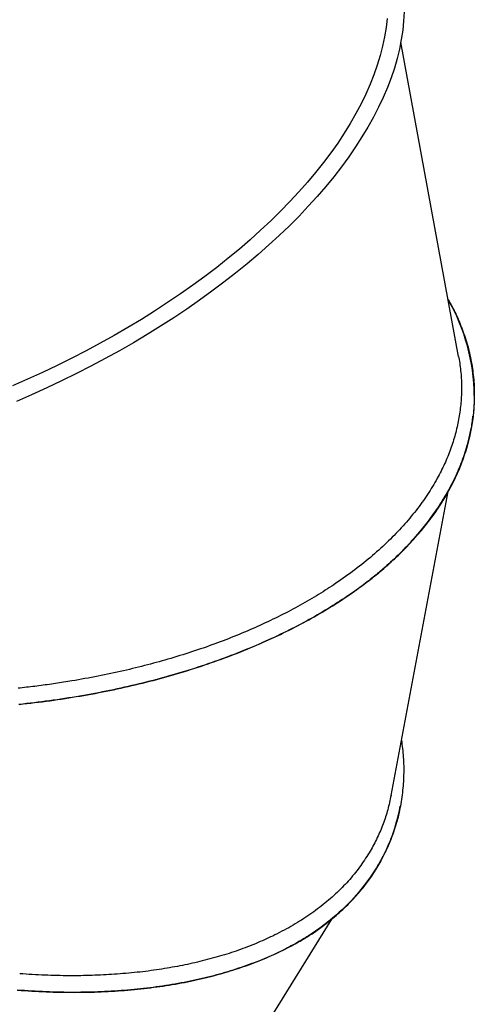
# Model space of a CAD drawing. Extents: x 5046 to 10002, y -1777 to 11752.
# Drawn here: x 7880 to 8202, y 6157 to 6854 of the extents above; entities that cross this region are included whole.
import ezdxf

# ---------------------------------------------------------------- set-up
doc = ezdxf.new("R2010")
doc.units = 0
doc.header["$LTSCALE"] = 15
doc.layers.add('LAYER01', color=7, linetype='Continuous')

msp = doc.modelspace()

# ---------------------------------------------------------------- linework, layer by layer
at = {"layer": 'LAYER01', "color": 7, "linetype": 'Continuous'}
for p, q in [((8190.96, 6615.37), (8150.02, 6837.94)), ((8190.89, 6615.36), (8191.33, 6613.27)), ((8202.05, 6587.84), (8202.05, 6588.39)), ((8143.06, 6304.53), (8183.54, 6519.81)), ((8135.05, 6462.78), (8134.61, 6462.41)), ((8142.93, 6273.44), (8143.13, 6273.95)), ((7984.78, 6028.72), (8101.07, 6216.97))]:
    msp.add_line(p, q, dxfattribs=at)
for points in [[(8152.29, 6859.39), (8151.98, 6852.93), (8151.33, 6846.39), (8150.35, 6839.77), (8149.04, 6833.09), (8147.39, 6826.34), (8145.42, 6819.54), (8143.11, 6812.68), (8140.48, 6805.78), (8137.52, 6798.84), (8134.24, 6791.88), (8130.64, 6784.88), (8126.72, 6777.86), (8122.49, 6770.83), (8117.95, 6763.8), (8113.11, 6756.76), (8107.97, 6749.72), (8102.53, 6742.7), (8096.79, 6735.7), (8090.78, 6728.71), (8084.48, 6721.76), (8077.9, 6714.85), (8071.06, 6707.97), (8063.95, 6701.15), (8056.59, 6694.38), (8048.97, 6687.66), (8041.12, 6681.02), (8033.02, 6674.45), (8024.69, 6667.95), (8016.15, 6661.54), (8007.39, 6655.22), (7998.42, 6648.99), (7989.25, 6642.87), (7979.89, 6636.85), (7970.35, 6630.94), (7960.63, 6625.14), (7950.75, 6619.47), (7940.71, 6613.93), (7930.53, 6608.52), (7920.2, 6603.24), (7909.75, 6598.11), (7899.17, 6593.12), (7888.49, 6588.28), (7877.7, 6583.59)], [(8140.24, 6854.86), (8139.53, 6848.37), (8138.48, 6841.82), (8137.1, 6835.19), (8135.38, 6828.5), (8133.33, 6821.76), (8130.95, 6814.97), (8128.25, 6808.13), (8125.22, 6801.26), (8121.86, 6794.36), (8118.19, 6787.43), (8114.2, 6780.49), (8109.9, 6773.53), (8105.29, 6766.57), (8100.38, 6759.62), (8095.17, 6752.66), (8089.66, 6745.73), (8083.86, 6738.81), (8077.78, 6731.92), (8071.41, 6725.06), (8064.78, 6718.24), (8057.88, 6711.47), (8050.71, 6704.75), (8043.29, 6698.08), (8035.63, 6691.48), (8027.72, 6684.95), (8019.58, 6678.5), (8011.22, 6672.13), (8002.63, 6665.84), (7993.84, 6659.65), (7984.84, 6653.55), (7975.65, 6647.57), (7966.27, 6641.69), (7956.72, 6635.92), (7946.99, 6630.28), (7937.11, 6624.76), (7927.08, 6619.37), (7916.9, 6614.12), (7906.59, 6609.01), (7896.16, 6604.04), (7885.62, 6599.23), (7874.97, 6594.56)], [(8183.57, 6655.56), (8184.18, 6654.49), (8184.78, 6653.42), (8185.38, 6652.35), (8185.99, 6651.26), (8186.58, 6650.15), (8187.18, 6649.03), (8187.77, 6647.88), (8188.36, 6646.71), (8188.94, 6645.51), (8189.52, 6644.27), (8190.09, 6643.01), (8190.66, 6641.72), (8191.22, 6640.39), (8191.78, 6639.04), (8192.34, 6637.66), (8192.89, 6636.24), (8193.43, 6634.8), (8193.97, 6633.33), (8194.5, 6631.84), (8195.02, 6630.33), (8195.53, 6628.8), (8196.02, 6627.25), (8196.5, 6625.7), (8196.96, 6624.14), (8197.4, 6622.57), (8197.82, 6621.01), (8198.22, 6619.43), (8198.6, 6617.86), (8198.96, 6616.29), (8199.3, 6614.71), (8199.62, 6613.13), (8199.92, 6611.55), (8200.2, 6609.98), (8200.46, 6608.4), (8200.7, 6606.82), (8200.92, 6605.25), (8201.12, 6603.68), (8201.3, 6602.1), (8201.47, 6600.53), (8201.61, 6598.96), (8201.73, 6597.39), (8201.83, 6595.82), (8201.91, 6594.25), (8201.97, 6592.68), (8202.02, 6591.12), (8202.04, 6589.55), (8202.04, 6587.99), (8202.03, 6586.43), (8202, 6584.87), (8201.94, 6583.32), (8201.87, 6581.76), (8201.78, 6580.2), (8201.67, 6578.65), (8201.54, 6577.09), (8201.39, 6575.53), (8201.23, 6573.98), (8201.04, 6572.42), (8200.83, 6570.86), (8200.61, 6569.29), (8200.36, 6567.73), (8200.1, 6566.17), (8199.82, 6564.6), (8199.51, 6563.04), (8199.19, 6561.47), (8198.85, 6559.9), (8198.48, 6558.33), (8198.1, 6556.76), (8197.7, 6555.19), (8197.27, 6553.62), (8196.83, 6552.05), (8196.37, 6550.48), (8195.88, 6548.91), (8195.38, 6547.34), (8194.85, 6545.77), (8194.31, 6544.2), (8193.75, 6542.64), (8193.17, 6541.08), (8192.58, 6539.53), (8191.96, 6537.99), (8191.33, 6536.45), (8190.69, 6534.93), (8190.03, 6533.41), (8189.35, 6531.91), (8188.66, 6530.42), (8187.96, 6528.94), (8187.24, 6527.47), (8186.51, 6526.01), (8185.77, 6524.56), (8185.01, 6523.12), (8184.24, 6521.7), (8183.46, 6520.28), (8182.67, 6518.88), (8181.87, 6517.48), (8181.05, 6516.1), (8180.23, 6514.73), (8179.39, 6513.37), (8178.55, 6512.02), (8177.69, 6510.67), (8176.82, 6509.34), (8175.95, 6508.02), (8175.06, 6506.7), (8174.15, 6505.39), (8173.24, 6504.08), (8172.3, 6502.77), (8171.36, 6501.47), (8170.4, 6500.16), (8169.42, 6498.86), (8168.43, 6497.57), (8167.42, 6496.27), (8166.4, 6494.98), (8165.36, 6493.69), (8164.31, 6492.4), (8163.24, 6491.11), (8162.16, 6489.83), (8161.06, 6488.55), (8159.94, 6487.27), (8158.81, 6485.99), (8157.67, 6484.72), (8156.51, 6483.45), (8155.34, 6482.18), (8154.15, 6480.91), (8152.95, 6479.65), (8151.74, 6478.39), (8150.51, 6477.13), (8149.26, 6475.88), (8148, 6474.63), (8146.72, 6473.39), (8145.42, 6472.15), (8144.11, 6470.92), (8142.78, 6469.7), (8141.44, 6468.48), (8140.08, 6467.26), (8138.72, 6466.04), (8137.35, 6464.83), (8135.98, 6463.62), (8134.61, 6462.41)], [(8191.33, 6613.27), (8191.52, 6611.94), (8191.7, 6610.61), (8191.88, 6609.28), (8192.06, 6607.95), (8192.22, 6606.62), (8192.37, 6605.29), (8192.51, 6603.96), (8192.63, 6602.63), (8192.74, 6601.3), (8192.82, 6599.96), (8192.89, 6598.63), (8192.94, 6597.3), (8192.98, 6595.97), (8193, 6594.64), (8193.01, 6593.31), (8193, 6591.97), (8192.98, 6590.64), (8192.95, 6589.31), (8192.91, 6587.98), (8192.85, 6586.65), (8192.77, 6585.32), (8192.68, 6583.99), (8192.57, 6582.67), (8192.44, 6581.34), (8192.3, 6580.01), (8192.13, 6578.69), (8191.96, 6577.36), (8191.77, 6576.04), (8191.58, 6574.71), (8191.37, 6573.39), (8191.16, 6572.07), (8190.95, 6570.74)], [(8202.05, 6587.84), (8202.01, 6584.97), (8201.68, 6578.12), (8200.97, 6571.28), (8199.9, 6564.45), (8198.46, 6557.65), (8196.65, 6550.87), (8194.48, 6544.13), (8191.95, 6537.43), (8189.07, 6530.77), (8185.82, 6524.17), (8182.22, 6517.63), (8178.28, 6511.16), (8173.98, 6504.75), (8169.35, 6498.42), (8164.37, 6492.18), (8159.07, 6486.03), (8153.43, 6479.97), (8147.47, 6474.01), (8141.2, 6468.15), (8135.3, 6462.99)], [(8135.3, 6462.99), (8136.61, 6464.13), (8137.92, 6465.27), (8139.23, 6466.41), (8140.54, 6467.55), (8141.84, 6468.7), (8143.13, 6469.86), (8144.42, 6471.04), (8145.71, 6472.22), (8146.98, 6473.41), (8148.25, 6474.62), (8149.51, 6475.84), (8150.76, 6477.07), (8152, 6478.32), (8153.23, 6479.57), (8154.46, 6480.84), (8155.68, 6482.13), (8156.9, 6483.42), (8158.1, 6484.73), (8159.3, 6486.05), (8160.49, 6487.38), (8161.67, 6488.72), (8162.84, 6490.08), (8164, 6491.45), (8165.15, 6492.83), (8166.29, 6494.23), (8167.41, 6495.63), (8168.53, 6497.05), (8169.63, 6498.48), (8170.71, 6499.91), (8171.78, 6501.36), (8172.84, 6502.81), (8173.87, 6504.26), (8174.89, 6505.72), (8175.89, 6507.19), (8176.88, 6508.66), (8177.84, 6510.13), (8178.79, 6511.61), (8179.72, 6513.09), (8180.63, 6514.58), (8181.53, 6516.07), (8182.4, 6517.56), (8183.26, 6519.06), (8184.1, 6520.56), (8184.92, 6522.06), (8185.72, 6523.57), (8186.5, 6525.08), (8187.26, 6526.59), (8188.01, 6528.1), (8188.74, 6529.62), (8189.44, 6531.14), (8190.13, 6532.67), (8190.8, 6534.2), (8191.45, 6535.72), (8192.08, 6537.26), (8192.7, 6538.79), (8193.29, 6540.33), (8193.86, 6541.87), (8194.41, 6543.4), (8194.94, 6544.94), (8195.45, 6546.46), (8195.94, 6547.98), (8196.4, 6549.49), (8196.85, 6550.97), (8197.27, 6552.44), (8197.67, 6553.89), (8198.05, 6555.32), (8198.41, 6556.72), (8198.74, 6558.11), (8199.05, 6559.47), (8199.33, 6560.81), (8199.59, 6562.12), (8199.83, 6563.42), (8200.04, 6564.69), (8200.23, 6565.94), (8200.41, 6567.18), (8200.56, 6568.4), (8200.71, 6569.62), (8200.85, 6570.82), (8200.98, 6572.02), (8201.1, 6573.21)], [(8190.95, 6570.74), (8190.68, 6569.42), (8190.4, 6568.11), (8190.11, 6566.79), (8189.82, 6565.47), (8189.52, 6564.15), (8189.21, 6562.83), (8188.89, 6561.52), (8188.54, 6560.2), (8188.18, 6558.89), (8187.81, 6557.58), (8187.41, 6556.27), (8187, 6554.96), (8186.57, 6553.65), (8186.13, 6552.34), (8185.68, 6551.04), (8185.21, 6549.73), (8184.73, 6548.43), (8184.24, 6547.13), (8183.73, 6545.83), (8183.21, 6544.53), (8182.67, 6543.23), (8182.12, 6541.94), (8181.55, 6540.64), (8180.96, 6539.35), (8180.36, 6538.07), (8179.74, 6536.78), (8179.1, 6535.5), (8178.46, 6534.22), (8177.8, 6532.93), (8177.14, 6531.65), (8176.47, 6530.38), (8175.81, 6529.1)], [(8135.3, 6462.99), (8141.81, 6468.71), (8148.02, 6474.53), (8153.91, 6480.46), (8159.48, 6486.49), (8164.73, 6492.61), (8169.65, 6498.82), (8174.23, 6505.11), (8178.48, 6511.48), (8182.39, 6517.92), (8185.95, 6524.42), (8189.16, 6530.98), (8192.02, 6537.59), (8194.52, 6544.25), (8196.67, 6550.95), (8198.46, 6557.68), (8199.89, 6564.44), (8199.9, 6564.44)], [(8175.81, 6529.1), (8174.97, 6527.66), (8174.13, 6526.22), (8173.28, 6524.79), (8172.43, 6523.35), (8171.56, 6521.92), (8170.68, 6520.49), (8169.78, 6519.06), (8168.87, 6517.64), (8167.93, 6516.21), (8166.96, 6514.8), (8165.98, 6513.39), (8164.98, 6511.98), (8163.95, 6510.57), (8162.91, 6509.17), (8161.85, 6507.77), (8160.77, 6506.38), (8159.68, 6504.99), (8158.57, 6503.61), (8157.44, 6502.23), (8156.3, 6500.85), (8155.14, 6499.48), (8153.96, 6498.11), (8152.77, 6496.75), (8151.56, 6495.39), (8150.33, 6494.04), (8149.09, 6492.69), (8147.83, 6491.35), (8146.55, 6490.01), (8145.25, 6488.68), (8143.94, 6487.35), (8142.62, 6486.03), (8141.27, 6484.72), (8139.91, 6483.41), (8138.53, 6482.1), (8137.14, 6480.81), (8135.73, 6479.51), (8134.31, 6478.22), (8132.87, 6476.94), (8131.41, 6475.66), (8129.94, 6474.39), (8128.45, 6473.12), (8126.94, 6471.85), (8125.42, 6470.59), (8123.88, 6469.34), (8122.32, 6468.09), (8120.74, 6466.85), (8119.15, 6465.61), (8117.53, 6464.38), (8115.89, 6463.16), (8114.24, 6461.95), (8112.56, 6460.74), (8110.88, 6459.54), (8109.19, 6458.33), (8107.48, 6457.14), (8105.78, 6455.94), (8104.07, 6454.74)], [(8134.61, 6462.41), (8133.59, 6461.59), (8132.57, 6460.77), (8131.55, 6459.94), (8130.51, 6459.11), (8129.45, 6458.27), (8128.38, 6457.43), (8127.28, 6456.57), (8126.15, 6455.7), (8124.99, 6454.82), (8123.8, 6453.92), (8122.58, 6453.01), (8121.32, 6452.08), (8120.03, 6451.14), (8118.71, 6450.19), (8117.35, 6449.23), (8115.96, 6448.25), (8114.54, 6447.26), (8113.08, 6446.25), (8111.59, 6445.24), (8110.06, 6444.21), (8108.49, 6443.17), (8106.89, 6442.12), (8105.25, 6441.06), (8103.57, 6439.99), (8101.85, 6438.91), (8100.1, 6437.82), (8098.31, 6436.73), (8096.49, 6435.63), (8094.65, 6434.53), (8092.78, 6433.43), (8090.89, 6432.33), (8088.98, 6431.24), (8087.05, 6430.15), (8085.11, 6429.07), (8083.16, 6428), (8081.19, 6426.93), (8079.2, 6425.87), (8077.2, 6424.81), (8075.18, 6423.77), (8073.15, 6422.72), (8071.11, 6421.69), (8069.04, 6420.66), (8066.97, 6419.64), (8064.87, 6418.63), (8062.77, 6417.62), (8060.65, 6416.62), (8058.51, 6415.63), (8056.36, 6414.65), (8054.19, 6413.67), (8052.01, 6412.7), (8049.82, 6411.74), (8047.61, 6410.79), (8045.39, 6409.85), (8043.16, 6408.91), (8040.92, 6407.98), (8038.67, 6407.07), (8036.41, 6406.16), (8034.14, 6405.26), (8031.87, 6404.38), (8029.58, 6403.5), (8027.28, 6402.63), (8024.97, 6401.77), (8022.66, 6400.92), (8020.34, 6400.08), (8018.01, 6399.26), (8015.67, 6398.44), (8013.32, 6397.63), (8010.96, 6396.83), (8008.6, 6396.04), (8006.23, 6395.26), (8003.85, 6394.49), (8001.46, 6393.73), (7999.07, 6392.98), (7996.67, 6392.24), (7994.26, 6391.51), (7991.84, 6390.79), (7989.41, 6390.08), (7986.97, 6389.38), (7984.53, 6388.69), (7982.07, 6388), (7979.6, 6387.33), (7977.12, 6386.66), (7974.63, 6386), (7972.13, 6385.35), (7969.62, 6384.71), (7967.09, 6384.08), (7964.56, 6383.46), (7962.01, 6382.85), (7959.46, 6382.25), (7956.89, 6381.66), (7954.32, 6381.07), (7951.73, 6380.5), (7949.14, 6379.94), (7946.53, 6379.38), (7943.92, 6378.84), (7941.29, 6378.3), (7938.66, 6377.78), (7936.01, 6377.26), (7933.36, 6376.76), (7930.7, 6376.26), (7928.04, 6375.78), (7925.37, 6375.3), (7922.69, 6374.84), (7920.01, 6374.39), (7917.32, 6373.95), (7914.64, 6373.52), (7911.95, 6373.1), (7909.25, 6372.69), (7906.55, 6372.29), (7903.85, 6371.91), (7901.15, 6371.53), (7898.45, 6371.17), (7895.74, 6370.82), (7893.03, 6370.47), (7890.32, 6370.14), (7887.6, 6369.82), (7884.89, 6369.51), (7882.17, 6369.22), (7879.45, 6368.93)], [(7879.78, 6368.98), (7882.5, 6369.27), (7885.21, 6369.57), (7887.92, 6369.88), (7890.63, 6370.2), (7893.34, 6370.54), (7896.04, 6370.88), (7898.74, 6371.24), (7901.43, 6371.6), (7904.12, 6371.98), (7906.81, 6372.36), (7909.49, 6372.76), (7912.17, 6373.16), (7914.84, 6373.58), (7917.51, 6374.01), (7920.17, 6374.45), (7922.83, 6374.9), (7925.48, 6375.36), (7928.13, 6375.82), (7930.77, 6376.3), (7933.4, 6376.79), (7936.03, 6377.29), (7938.65, 6377.8), (7941.26, 6378.32), (7943.87, 6378.85), (7946.47, 6379.39), (7949.07, 6379.94), (7951.65, 6380.51), (7954.23, 6381.08), (7956.8, 6381.66), (7959.37, 6382.25), (7961.92, 6382.85), (7964.47, 6383.46), (7967.01, 6384.08), (7969.54, 6384.71), (7972.06, 6385.35), (7974.58, 6386), (7977.08, 6386.66), (7979.58, 6387.33), (7982.07, 6388.01), (7984.55, 6388.7), (7987.02, 6389.4), (7989.48, 6390.11), (7991.94, 6390.83), (7994.38, 6391.56), (7996.82, 6392.3), (7999.24, 6393.05), (8001.66, 6393.81), (8004.07, 6394.58), (8006.47, 6395.35), (8008.85, 6396.14), (8011.23, 6396.93), (8013.6, 6397.74), (8015.96, 6398.55), (8018.3, 6399.37), (8020.64, 6400.2), (8022.96, 6401.04), (8025.27, 6401.89), (8027.57, 6402.74), (8029.85, 6403.61), (8032.13, 6404.48), (8034.39, 6405.36), (8036.64, 6406.25), (8038.87, 6407.15), (8041.1, 6408.06), (8043.31, 6408.97), (8045.5, 6409.89), (8047.69, 6410.82), (8049.86, 6411.76), (8052.02, 6412.71), (8054.17, 6413.66), (8056.3, 6414.62), (8058.42, 6415.59), (8060.52, 6416.57), (8062.62, 6417.55), (8064.7, 6418.55), (8066.76, 6419.55), (8068.82, 6420.56), (8070.86, 6421.57), (8072.89, 6422.6), (8074.9, 6423.63), (8076.91, 6424.67), (8078.9, 6425.72), (8080.88, 6426.77), (8082.84, 6427.83), (8084.8, 6428.91), (8086.73, 6429.98), (8088.66, 6431.07), (8090.57, 6432.16), (8092.47, 6433.26), (8094.36, 6434.37), (8096.23, 6435.49), (8098.09, 6436.61), (8099.94, 6437.74), (8101.77, 6438.88), (8103.58, 6440.03), (8105.39, 6441.18), (8107.17, 6442.33), (8108.93, 6443.49), (8110.65, 6444.63), (8112.35, 6445.77), (8114, 6446.9), (8115.6, 6448), (8117.16, 6449.09), (8118.65, 6450.15), (8120.09, 6451.18), (8121.48, 6452.19), (8122.81, 6453.17), (8124.09, 6454.12), (8125.31, 6455.05), (8126.48, 6455.94), (8127.6, 6456.81), (8128.68, 6457.65), (8129.7, 6458.46), (8130.69, 6459.25), (8131.65, 6460.02), (8132.59, 6460.78), (8133.5, 6461.52), (8134.4, 6462.26), (8135.3, 6462.99)], [(8104.07, 6454.74), (8102.55, 6453.75), (8101.03, 6452.75), (8099.51, 6451.76), (8097.99, 6450.77), (8096.45, 6449.78), (8094.91, 6448.8), (8093.35, 6447.82), (8091.79, 6446.84), (8090.2, 6445.87), (8088.6, 6444.91), (8086.99, 6443.95), (8085.36, 6443), (8083.72, 6442.05), (8082.07, 6441.1), (8080.4, 6440.16), (8078.73, 6439.23), (8077.04, 6438.29), (8075.34, 6437.36), (8073.62, 6436.44), (8071.9, 6435.52), (8070.16, 6434.6), (8068.4, 6433.69), (8066.64, 6432.79), (8064.85, 6431.89), (8063.06, 6431), (8061.25, 6430.12), (8059.43, 6429.24), (8057.6, 6428.36), (8055.77, 6427.49), (8053.92, 6426.63), (8052.08, 6425.76), (8050.23, 6424.9)], [(8050.23, 6424.9), (8048.41, 6424.09), (8046.59, 6423.29), (8044.77, 6422.49), (8042.94, 6421.69), (8041.11, 6420.9), (8039.26, 6420.1), (8037.41, 6419.32), (8035.54, 6418.54), (8033.66, 6417.77), (8031.77, 6417), (8029.86, 6416.24), (8027.94, 6415.48), (8026, 6414.73), (8024.06, 6413.99), (8022.1, 6413.25), (8020.13, 6412.52), (8018.15, 6411.78), (8016.15, 6411.06), (8014.15, 6410.34), (8012.13, 6409.62), (8010.1, 6408.91), (8008.05, 6408.21), (8005.99, 6407.51), (8003.92, 6406.82), (8001.84, 6406.14), (7999.75, 6405.47), (7997.64, 6404.81), (7995.53, 6404.14), (7993.41, 6403.49), (7991.29, 6402.83), (7989.16, 6402.18), (7987.04, 6401.53)], [(7987.04, 6401.53), (7985, 6400.95), (7982.96, 6400.37), (7980.92, 6399.79), (7978.87, 6399.22), (7976.82, 6398.64), (7974.76, 6398.08), (7972.68, 6397.51), (7970.6, 6396.96), (7968.51, 6396.41), (7966.4, 6395.87), (7964.28, 6395.34), (7962.14, 6394.81), (7960, 6394.29), (7957.83, 6393.77), (7955.66, 6393.26), (7953.47, 6392.76), (7951.27, 6392.26), (7949.06, 6391.76), (7946.83, 6391.27), (7944.6, 6390.79), (7942.34, 6390.31), (7940.08, 6389.84), (7937.8, 6389.38), (7935.52, 6388.93), (7933.22, 6388.48), (7930.9, 6388.05), (7928.58, 6387.62), (7926.26, 6387.2), (7923.92, 6386.78), (7921.59, 6386.37), (7919.24, 6385.96), (7916.9, 6385.55)], [(7916.9, 6385.55), (7915.47, 6385.32), (7914.05, 6385.09), (7912.62, 6384.86), (7911.18, 6384.64), (7909.75, 6384.41), (7908.31, 6384.19), (7906.87, 6383.97), (7905.42, 6383.75), (7903.97, 6383.54), (7902.52, 6383.33), (7901.06, 6383.12), (7899.59, 6382.92), (7898.12, 6382.72), (7896.65, 6382.52), (7895.18, 6382.33), (7893.7, 6382.14), (7892.23, 6381.95), (7890.75, 6381.76), (7889.28, 6381.58), (7887.8, 6381.4), (7886.32, 6381.23), (7884.84, 6381.06), (7883.36, 6380.89), (7881.88, 6380.73), (7880.39, 6380.56), (7878.91, 6380.41)], [(8150.43, 6343.7), (8150.62, 6342.19), (8150.81, 6340.68), (8151, 6339.17), (8151.18, 6337.65), (8151.34, 6336.13), (8151.5, 6334.61), (8151.63, 6333.09), (8151.75, 6331.56), (8151.85, 6330.02), (8151.93, 6328.48), (8151.99, 6326.93), (8152.03, 6325.38), (8152.04, 6323.83), (8152.05, 6322.26), (8152.03, 6320.69), (8152, 6319.12), (8151.95, 6317.54), (8151.89, 6315.96), (8151.8, 6314.37), (8151.71, 6312.78), (8151.59, 6311.19), (8151.45, 6309.6), (8151.3, 6308.01), (8151.13, 6306.42), (8150.94, 6304.84), (8150.73, 6303.26), (8150.5, 6301.68), (8150.26, 6300.11), (8149.99, 6298.54), (8149.71, 6296.97), (8149.4, 6295.41), (8149.08, 6293.85), (8148.74, 6292.3), (8148.38, 6290.75), (8148, 6289.2), (8147.6, 6287.66), (8147.18, 6286.12), (8146.75, 6284.59), (8146.29, 6283.06), (8145.81, 6281.54), (8145.32, 6280.02), (8144.8, 6278.5), (8144.27, 6277), (8143.72, 6275.5), (8143.16, 6274.02), (8142.57, 6272.54), (8141.97, 6271.08), (8141.36, 6269.63), (8140.73, 6268.19), (8140.08, 6266.77), (8139.42, 6265.37), (8138.75, 6263.98), (8138.06, 6262.6), (8137.36, 6261.24), (8136.65, 6259.9), (8135.93, 6258.56), (8135.19, 6257.25), (8134.44, 6255.95), (8133.68, 6254.66), (8132.91, 6253.38), (8132.13, 6252.12), (8131.34, 6250.88), (8130.54, 6249.64), (8129.73, 6248.43), (8128.91, 6247.22), (8128.08, 6246.03), (8127.24, 6244.85), (8126.38, 6243.68), (8125.52, 6242.52), (8124.64, 6241.37), (8123.75, 6240.22), (8122.85, 6239.09), (8121.93, 6237.96), (8121, 6236.83), (8120.06, 6235.71), (8119.1, 6234.6), (8118.12, 6233.49), (8117.13, 6232.39), (8116.13, 6231.29), (8115.11, 6230.2), (8114.07, 6229.12), (8113.02, 6228.04), (8111.96, 6226.97), (8110.88, 6225.91), (8109.79, 6224.85), (8108.68, 6223.8), (8107.56, 6222.76), (8106.43, 6221.72), (8105.28, 6220.68), (8104.12, 6219.66), (8102.95, 6218.64), (8101.76, 6217.63), (8100.55, 6216.63), (8099.33, 6215.63), (8098.09, 6214.65), (8096.84, 6213.67), (8095.57, 6212.71), (8094.29, 6211.75), (8093, 6210.8), (8091.69, 6209.86), (8090.38, 6208.93), (8089.06, 6207.99), (8087.73, 6207.06), (8086.41, 6206.13)], [(8143.05, 6304.55), (8142.78, 6303.27), (8142.51, 6302), (8142.23, 6300.72), (8141.95, 6299.45), (8141.66, 6298.18), (8141.36, 6296.91), (8141.04, 6295.64), (8140.71, 6294.38), (8140.36, 6293.12), (8139.99, 6291.86), (8139.61, 6290.61), (8139.21, 6289.36), (8138.8, 6288.11), (8138.37, 6286.87), (8137.93, 6285.62), (8137.48, 6284.39), (8137.01, 6283.15), (8136.53, 6281.91), (8136.04, 6280.68), (8135.53, 6279.45), (8135, 6278.23), (8134.47, 6277.01), (8133.91, 6275.8), (8133.34, 6274.6), (8132.75, 6273.4), (8132.15, 6272.21), (8131.53, 6271.02), (8130.91, 6269.84), (8130.27, 6268.66), (8129.63, 6267.48), (8128.98, 6266.31), (8128.33, 6265.13)], [(8142.93, 6273.44), (8141.77, 6270.56), (8138.95, 6264.31), (8135.8, 6258.2), (8132.31, 6252.24), (8128.49, 6246.44), (8124.34, 6240.79), (8119.86, 6235.31), (8115.06, 6229.99), (8109.94, 6224.86), (8104.52, 6219.9), (8098.78, 6215.12), (8092.74, 6210.53), (8086.41, 6206.13)], [(8087.09, 6206.59), (8093.36, 6210.98), (8099.33, 6215.56), (8105, 6220.32), (8110.37, 6225.26), (8115.43, 6230.38), (8120.17, 6235.67), (8124.6, 6241.13), (8128.71, 6246.75), (8132.49, 6252.52), (8135.94, 6258.45), (8139.06, 6264.52), (8141.84, 6270.73), (8142.17, 6271.53)], [(8128.33, 6265.13), (8127.52, 6263.84), (8126.71, 6262.54), (8125.89, 6261.24), (8125.06, 6259.95), (8124.22, 6258.67), (8123.37, 6257.39), (8122.5, 6256.11), (8121.61, 6254.85), (8120.7, 6253.59), (8119.77, 6252.35), (8118.82, 6251.11), (8117.85, 6249.88), (8116.86, 6248.66), (8115.86, 6247.45), (8114.83, 6246.25), (8113.79, 6245.06), (8112.74, 6243.87), (8111.67, 6242.7), (8110.58, 6241.53), (8109.48, 6240.37), (8108.36, 6239.22), (8107.22, 6238.07), (8106.07, 6236.94), (8104.91, 6235.82), (8103.72, 6234.7), (8102.52, 6233.6), (8101.31, 6232.5), (8100.08, 6231.42), (8098.83, 6230.34), (8097.57, 6229.27), (8096.29, 6228.22), (8095, 6227.17), (8093.69, 6226.13), (8092.37, 6225.11), (8091.03, 6224.09), (8089.67, 6223.08), (8088.3, 6222.08), (8086.91, 6221.09), (8085.51, 6220.11), (8084.09, 6219.14), (8082.66, 6218.17), (8081.22, 6217.22), (8079.75, 6216.27), (8078.27, 6215.34), (8076.77, 6214.41), (8075.26, 6213.5), (8073.72, 6212.6), (8072.17, 6211.71), (8070.6, 6210.83), (8069.01, 6209.96), (8067.4, 6209.11), (8065.78, 6208.26), (8064.16, 6207.42), (8062.52, 6206.58), (8060.88, 6205.74), (8059.24, 6204.91)], [(8087.09, 6206.59), (8088.35, 6207.46), (8089.61, 6208.33), (8090.86, 6209.21), (8092.11, 6210.09), (8093.36, 6210.98), (8094.6, 6211.87), (8095.84, 6212.78), (8097.07, 6213.71), (8098.29, 6214.65), (8099.5, 6215.6), (8100.71, 6216.57), (8101.91, 6217.56), (8103.1, 6218.56), (8104.28, 6219.57), (8105.46, 6220.6), (8106.63, 6221.65), (8107.8, 6222.71), (8108.95, 6223.78), (8110.1, 6224.87), (8111.25, 6225.97), (8112.38, 6227.09), (8113.5, 6228.22), (8114.62, 6229.37), (8115.72, 6230.54), (8116.81, 6231.72), (8117.89, 6232.92), (8118.95, 6234.12), (8119.99, 6235.33), (8121.01, 6236.53), (8122.01, 6237.73), (8122.98, 6238.93), (8123.92, 6240.11), (8124.83, 6241.27), (8125.71, 6242.42), (8126.55, 6243.54), (8127.37, 6244.66), (8128.15, 6245.75), (8128.9, 6246.83), (8129.61, 6247.89), (8130.3, 6248.93), (8130.94, 6249.96), (8131.56, 6250.97), (8132.16, 6251.96), (8132.73, 6252.95), (8133.29, 6253.93), (8133.83, 6254.9), (8134.37, 6255.87), (8134.9, 6256.83)], [(7878.53, 6166.62), (7881.08, 6166.43), (7883.62, 6166.25), (7886.15, 6166.09), (7888.68, 6165.93), (7891.2, 6165.79), (7893.72, 6165.66), (7896.23, 6165.55), (7898.74, 6165.44), (7901.24, 6165.35), (7903.73, 6165.27), (7906.21, 6165.2), (7908.69, 6165.14), (7911.17, 6165.1), (7913.63, 6165.07), (7916.09, 6165.05), (7918.54, 6165.04), (7920.98, 6165.05), (7923.42, 6165.07), (7925.85, 6165.1), (7928.27, 6165.14), (7930.68, 6165.2), (7933.09, 6165.26), (7935.48, 6165.34), (7937.87, 6165.44), (7940.25, 6165.54), (7942.63, 6165.66), (7944.99, 6165.79), (7947.35, 6165.93), (7949.69, 6166.09), (7952.03, 6166.25), (7954.36, 6166.43), (7956.68, 6166.62), (7959, 6166.83), (7961.3, 6167.04), (7963.6, 6167.27), (7965.88, 6167.51), (7968.16, 6167.76), (7970.42, 6168.03), (7972.68, 6168.3), (7974.92, 6168.59), (7977.16, 6168.89), (7979.38, 6169.2), (7981.59, 6169.52), (7983.79, 6169.86), (7985.98, 6170.21), (7988.16, 6170.56), (7990.32, 6170.93), (7992.47, 6171.32), (7994.62, 6171.71), (7996.75, 6172.12), (7998.86, 6172.53), (8000.97, 6172.96), (8003.06, 6173.4), (8005.14, 6173.85), (8007.21, 6174.32), (8009.26, 6174.79), (8011.31, 6175.28), (8013.34, 6175.77), (8015.35, 6176.28), (8017.36, 6176.8), (8019.35, 6177.33), (8021.33, 6177.88), (8023.3, 6178.43), (8025.26, 6178.99), (8027.2, 6179.57), (8029.14, 6180.16), (8031.06, 6180.76), (8032.97, 6181.37), (8034.86, 6181.99), (8036.75, 6182.62), (8038.62, 6183.26), (8040.48, 6183.92), (8042.32, 6184.59), (8044.16, 6185.26), (8045.98, 6185.95), (8047.79, 6186.65), (8049.59, 6187.36), (8051.37, 6188.08), (8053.14, 6188.81), (8054.9, 6189.56), (8056.64, 6190.31), (8058.37, 6191.08), (8060.08, 6191.85), (8061.77, 6192.63), (8063.42, 6193.41), (8065.05, 6194.18), (8066.63, 6194.96), (8068.17, 6195.72), (8069.67, 6196.48), (8071.1, 6197.22), (8072.49, 6197.95), (8073.82, 6198.67), (8075.09, 6199.37), (8076.32, 6200.05), (8077.5, 6200.72), (8078.62, 6201.37), (8079.7, 6202), (8080.73, 6202.62), (8081.72, 6203.22), (8082.67, 6203.8), (8083.59, 6204.37), (8084.49, 6204.94), (8085.37, 6205.49), (8086.23, 6206.04), (8087.09, 6206.59)], [(8086.41, 6206.13), (8085.43, 6205.52), (8084.45, 6204.91), (8083.46, 6204.3), (8082.46, 6203.69), (8081.45, 6203.07), (8080.42, 6202.44), (8079.36, 6201.82), (8078.28, 6201.18), (8077.16, 6200.54), (8076.02, 6199.89), (8074.84, 6199.24), (8073.64, 6198.58), (8072.4, 6197.91), (8071.13, 6197.24), (8069.83, 6196.56), (8068.49, 6195.88), (8067.13, 6195.19), (8065.73, 6194.49), (8064.29, 6193.79), (8062.82, 6193.09), (8061.32, 6192.39), (8059.78, 6191.68), (8058.21, 6190.97), (8056.6, 6190.26), (8054.95, 6189.55), (8053.26, 6188.84), (8051.55, 6188.14), (8049.81, 6187.43), (8048.04, 6186.73), (8046.24, 6186.04), (8044.43, 6185.35), (8042.6, 6184.68), (8040.75, 6184.01), (8038.89, 6183.35), (8037.02, 6182.71), (8035.13, 6182.07), (8033.22, 6181.44), (8031.31, 6180.83), (8029.37, 6180.22), (8027.42, 6179.63), (8025.46, 6179.05), (8023.49, 6178.48), (8021.5, 6177.92), (8019.49, 6177.37), (8017.47, 6176.83), (8015.44, 6176.3), (8013.39, 6175.79), (8011.33, 6175.28), (8009.25, 6174.79), (8007.17, 6174.31), (8005.06, 6173.84), (8002.95, 6173.38), (8000.83, 6172.93), (7998.69, 6172.5), (7996.55, 6172.08), (7994.39, 6171.67), (7992.23, 6171.27), (7990.05, 6170.88), (7987.87, 6170.51), (7985.68, 6170.15), (7983.48, 6169.8), (7981.27, 6169.47), (7979.06, 6169.14), (7976.83, 6168.83), (7974.6, 6168.54), (7972.36, 6168.25), (7970.12, 6167.98), (7967.86, 6167.72), (7965.6, 6167.47), (7963.33, 6167.23), (7961.05, 6167.01), (7958.77, 6166.79), (7956.48, 6166.59), (7954.18, 6166.4), (7951.87, 6166.23), (7949.56, 6166.06), (7947.24, 6165.91), (7944.91, 6165.77), (7942.57, 6165.64), (7940.21, 6165.53), (7937.85, 6165.42), (7935.48, 6165.33), (7933.1, 6165.25), (7930.71, 6165.18), (7928.3, 6165.12), (7925.89, 6165.08), (7923.47, 6165.05), (7921.03, 6165.03), (7918.59, 6165.02), (7916.14, 6165.03), (7913.67, 6165.04), (7911.2, 6165.07), (7908.72, 6165.12), (7906.23, 6165.17), (7903.73, 6165.24), (7901.22, 6165.32), (7898.7, 6165.41), (7896.17, 6165.52), (7893.64, 6165.64), (7891.1, 6165.77), (7888.55, 6165.91), (7886, 6166.07), (7883.44, 6166.23), (7880.88, 6166.41), (7878.31, 6166.61)], [(8059.24, 6204.91), (8057.79, 6204.24), (8056.33, 6203.57), (8054.87, 6202.9), (8053.41, 6202.24), (8051.93, 6201.58), (8050.45, 6200.93), (8048.96, 6200.28), (8047.45, 6199.65), (8045.94, 6199.02), (8044.4, 6198.4), (8042.85, 6197.79), (8041.29, 6197.19), (8039.72, 6196.6), (8038.14, 6196.01), (8036.54, 6195.44), (8034.93, 6194.86), (8033.31, 6194.3), (8031.68, 6193.74), (8030.03, 6193.19), (8028.38, 6192.65), (8026.71, 6192.12), (8025.03, 6191.6), (8023.34, 6191.08), (8021.63, 6190.58), (8019.91, 6190.09), (8018.17, 6189.6), (8016.43, 6189.13), (8014.68, 6188.66), (8012.92, 6188.2), (8011.15, 6187.74), (8009.39, 6187.28), (8007.62, 6186.83)], [(8007.62, 6186.83), (8005.88, 6186.43), (8004.13, 6186.04), (8002.38, 6185.65), (8000.63, 6185.26), (7998.87, 6184.87), (7997.11, 6184.49), (7995.33, 6184.13), (7993.54, 6183.77), (7991.74, 6183.42), (7989.93, 6183.08), (7988.1, 6182.75), (7986.26, 6182.42), (7984.41, 6182.11), (7982.55, 6181.81), (7980.67, 6181.51), (7978.79, 6181.22), (7976.89, 6180.94), (7974.98, 6180.67), (7973.06, 6180.4), (7971.12, 6180.15), (7969.18, 6179.9), (7967.22, 6179.66), (7965.26, 6179.44), (7963.27, 6179.22), (7961.28, 6179.02), (7959.28, 6178.83), (7957.26, 6178.64), (7955.24, 6178.47), (7953.22, 6178.3), (7951.18, 6178.13), (7949.15, 6177.97), (7947.11, 6177.81)], [(7947.11, 6177.81), (7945.16, 6177.69), (7943.21, 6177.58), (7941.26, 6177.48), (7939.3, 6177.37), (7937.34, 6177.28), (7935.37, 6177.18), (7933.39, 6177.1), (7931.39, 6177.03), (7929.39, 6176.97), (7927.37, 6176.91), (7925.34, 6176.87), (7923.3, 6176.84), (7921.25, 6176.82), (7919.18, 6176.81), (7917.1, 6176.8), (7915.01, 6176.81), (7912.91, 6176.82), (7910.79, 6176.84), (7908.67, 6176.87), (7906.53, 6176.91), (7904.37, 6176.96), (7902.21, 6177.02), (7900.03, 6177.09), (7897.84, 6177.18), (7895.65, 6177.28), (7893.44, 6177.38), (7891.22, 6177.5), (7888.99, 6177.63), (7886.76, 6177.76), (7884.53, 6177.9), (7882.29, 6178.04), (7880.05, 6178.18)]]:
    msp.add_lwpolyline(points, dxfattribs=at)
for centre, radius, start, end in [((8062.67, 6586.32), 139.39, 0.62666, 29.87185), ((8023.07, 6320.1), 128.62, 338.72764, 349.59049)]:
    msp.add_arc(centre, radius, start, end, dxfattribs=at)

doc.saveas('drawing.dxf')
